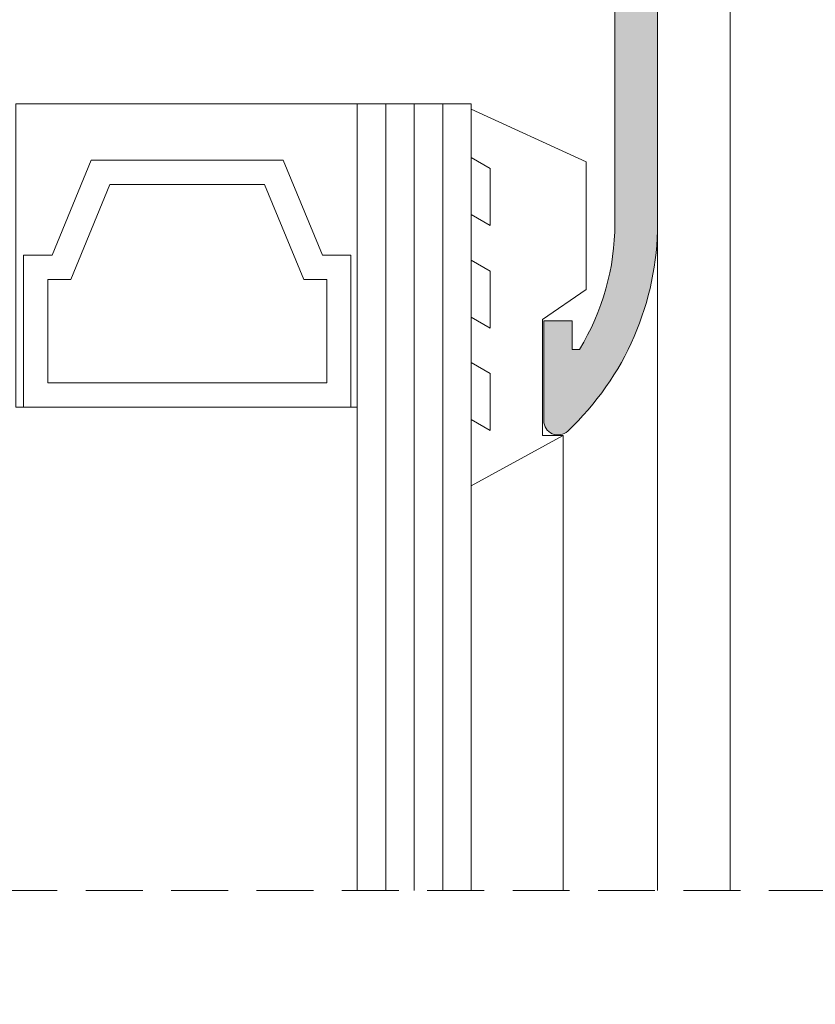
# Model space of a CAD drawing. Units: millimetres. Extents: x 3733 to 4153, y -566 to -269.
# Drawn here: x 3775 to 3789, y -453 to -436 of the extents above; entities that cross this region are included whole.
import ezdxf

# ---------------------------------------------------------------- set-up
doc = ezdxf.new("R2010")
doc.units = ezdxf.units.MM
doc.linetypes.add('TRAZOSX2', pattern=[1.5, 1, -0.5])
doc.layers.get('0').update_dxf_attribs({"lineweight": 9})
doc.layers.add('SOMBREADOS', color=18, linetype='Continuous')
doc.layers.add('VIDRO_01', color=7, linetype='Continuous', lineweight=5, true_color=0x00d900)

msp = doc.modelspace()

# ---------------------------------------------------------------- hatches: boundary and pattern name
at = {"layer": 'SOMBREADOS'}
h = msp.add_hatch(dxfattribs=at)
h.set_pattern_fill('ANSI37', color=256, scale=0.2, style=0)
h.set_pattern_definition([(45, (3732.686791781289, 1513.480017856216), (-0.4490128060534576, 0.4490128060534577), []), (135, (3732.686791781289, 1513.480017856216), (-0.4490128060534577, -0.4490128060534576), [])])
h.paths.add_polyline_path([(3796.627622445396, -327.2803947963919), (3789.12980899284, -327.2803947963919), (3788.00480899284, -325.7056566437818), (3787.928715719117, -325.7056566437818), (3787.028715719118, -326.2306566437817), (3786.878715719117, -326.2306566437817), (3786.878715719117, -324.0806566437818), (3787.028715719118, -324.0806566437818), (3787.928715719117, -324.6056566437817), (3788.451196980237, -324.6056566437817), (3789.644377155007, -326.2803947963919), (3796.113054283229, -326.2803947963919), (3797.306176139376, -324.6056566437817), (3797.828715719118, -324.6056566437817), (3798.728715719118, -324.0806566437818), (3798.878715719117, -324.0806566437818), (3798.878715719117, -326.2306566437817), (3798.728715719118, -326.2306566437817), (3797.828715719118, -325.7056566437818), (3797.752622445396, -325.7056566437818)])
h.paths.add_polyline_path([(3796.627622445396, -318.5709184911718), (3789.12980899284, -318.5709184911718), (3788.00480899284, -320.1456566437816), (3787.928715719117, -320.1456566437816), (3787.028715719118, -319.6206566437818), (3786.878715719117, -319.6206566437818), (3786.878715719117, -321.7706566437816), (3787.028715719118, -321.7706566437816), (3787.928715719117, -321.2456566437818), (3788.451196980237, -321.2456566437818), (3789.644377155007, -319.5709184911718), (3796.113054283229, -319.5709184911718), (3797.306176139376, -321.2456566437818), (3797.828715719118, -321.2456566437818), (3798.728715719118, -321.7706566437816), (3798.878715719117, -321.7706566437816), (3798.878715719117, -319.6206566437818), (3798.728715719118, -319.6206566437818), (3797.828715719118, -320.1456566437816), (3797.752622445396, -320.1456566437816)])
h.paths.add_polyline_path([(3796.627622445396, -362.2449855827617), (3789.12980899284, -362.2449855827617), (3788.00480899284, -363.819723735372), (3787.928715719117, -363.819723735372), (3787.028715719118, -363.2947237353719), (3786.878715719117, -363.2947237353719), (3786.878715719117, -365.444723735372), (3787.028715719118, -365.444723735372), (3787.928715719117, -364.9197237353719), (3788.451196980237, -364.9197237353719), (3789.644377155007, -363.2449855827617), (3796.113054283229, -363.2449855827617), (3797.306176139376, -364.9197237353719), (3797.828715719118, -364.9197237353719), (3798.728715719118, -365.444723735372), (3798.878715719117, -365.444723735372), (3798.878715719117, -363.2947237353719), (3798.728715719118, -363.2947237353719), (3797.828715719118, -363.819723735372), (3797.752622445396, -363.819723735372)])
h.paths.add_polyline_path([(3796.627622445396, -370.9544618879818), (3789.12980899284, -370.9544618879818), (3788.00480899284, -369.379723735372), (3787.928715719117, -369.379723735372), (3787.028715719118, -369.904723735372), (3786.878715719117, -369.904723735372), (3786.878715719117, -367.754723735372), (3787.028715719118, -367.754723735372), (3787.928715719117, -368.279723735372), (3788.451196980237, -368.279723735372), (3789.644377155007, -369.9544618879818), (3796.113054283229, -369.9544618879818), (3797.306176139376, -368.279723735372), (3797.828715719118, -368.279723735372), (3798.728715719118, -367.754723735372), (3798.878715719117, -367.754723735372), (3798.878715719117, -369.904723735372), (3798.728715719118, -369.904723735372), (3797.828715719118, -369.379723735372), (3797.752622445396, -369.379723735372)])
h.paths.add_polyline_path([(3793.506018721413, -376.2197237353721), (3792.312838546643, -374.5449855827619), (3785.844161418421, -374.5449855827619), (3784.651039562274, -376.2197237353721), (3784.128499982532, -376.2197237353721), (3783.228499982532, -376.744723735372), (3783.078499982532, -376.744723735372), (3783.078499982532, -375.6697237353719), (3783.078499982532, -374.5947237353721), (3783.228499982532, -374.5947237353721), (3784.128499982532, -375.119723735372), (3784.204593256253, -375.119723735372), (3785.329593256253, -373.5449855827619), (3790.378499982532, -373.5449855827619), (3792.82740670881, -373.5449855827619), (3793.95240670881, -375.119723735372), (3794.028499982532, -375.119723735372), (3794.928499982532, -374.5947237353721), (3795.078499982532, -374.5947237353721), (3795.078499982532, -375.6697237353719), (3795.078499982532, -376.744723735372), (3794.928499982532, -376.744723735372), (3794.028499982532, -376.2197237353721)])
h.paths.add_polyline_path([(3793.506018721413, -379.579723735372), (3792.312838546643, -381.254461887982), (3785.844161418421, -381.254461887982), (3784.651039562274, -379.579723735372), (3784.128499982532, -379.579723735372), (3783.228499982532, -379.0547237353719), (3783.078499982532, -379.0547237353719), (3783.078499982532, -380.129723735372), (3783.078499982532, -381.204723735372), (3783.228499982532, -381.204723735372), (3784.128499982532, -380.6797237353719), (3784.204593256253, -380.6797237353719), (3785.329593256253, -382.254461887982), (3790.378499982532, -382.254461887982), (3792.82740670881, -382.254461887982), (3793.95240670881, -380.6797237353719), (3794.028499982532, -380.6797237353719), (3794.928499982532, -381.204723735372), (3795.078499982532, -381.204723735372), (3795.078499982532, -380.129723735372), (3795.078499982532, -379.0547237353719), (3794.928499982532, -379.0547237353719), (3794.028499982532, -379.579723735372)])
edge = h.paths.add_edge_path()
edge.add_line((3785.428499982532, -386.050678625362), (3785.428499982532, -387.7506786253628))
edge.add_arc((3785.628499982533, -387.7506786253629), 0.2000000000002728, 179.9999999999674, 299.9999999999389)
edge.add_line((3785.728499982532, -387.92388370612), (3786.582089821019, -387.4310633830917))
edge.add_arc((3786.882089821019, -387.9506786253625), 0.6000000000004266, 90.00000000004343, 120.0000000000467, ccw=False)
edge.add_line((3786.882089821019, -387.350678625362), (3791.274910144046, -387.350678625362))
edge.add_arc((3791.274910144045, -387.9506786253625), 0.6000000000004775, 59.999999999953275, 89.99999999995657, ccw=False)
edge.add_line((3791.574910144046, -387.4310633830917), (3792.428499982532, -387.92388370612))
edge.add_arc((3792.528499982532, -387.7506786253629), 0.2000000000001876, 240.0000000000611, 360.0000000000326)
edge.add_line((3792.728499982532, -387.7506786253628), (3792.728499982532, -386.050678625362))
edge.add_arc((3792.528499982533, -386.0506786253626), 0.1999999999998181, 1.628443996910802e-10, 120.0000000001494)
edge.add_line((3792.428499982532, -385.8774735446061), (3791.574910144046, -386.370293867634))
edge.add_arc((3791.274910144047, -385.8506786253627), 0.6000000000002368, 269.99999999991314, 299.9999999999067, ccw=False)
edge.add_line((3791.274910144046, -386.4506786253628), (3786.882089821019, -386.4506786253628))
edge.add_arc((3786.882089821018, -385.8506786253627), 0.6000000000000796, 240.0000000000906, 270.0000000000868, ccw=False)
edge.add_line((3786.582089821019, -386.370293867634), (3785.728499982532, -385.8774735446061))
edge.add_arc((3785.628499982532, -386.0506786253626), 0.1999999999998242, 59.99999999985058, 179.9999999998372)
edge = h.paths.add_edge_path()
edge.add_line((3785.428499982532, -392.1551318176907), (3785.428499982532, -390.4551318176907))
edge.add_arc((3785.628499982533, -390.4551318176908), 0.2000000000002728, 60.00000000002848, 179.9999999999674, ccw=False)
edge.add_line((3785.728499982532, -390.2819267369339), (3786.582089821019, -390.7747470599618))
edge.add_arc((3786.88208982102, -390.2551318176912), 0.6000000000006844, 239.9999999998673, 269.9999999998697)
edge.add_line((3786.882089821019, -390.8551318176919), (3791.274910144046, -390.8551318176919))
edge.add_arc((3791.274910144044, -390.2551318176912), 0.6000000000007049, 270.0000000001303, 300.0000000001327)
edge.add_line((3791.574910144046, -390.7747470599618), (3792.428499982532, -390.2819267369339))
edge.add_arc((3792.528499982532, -390.4551318176908), 0.1999999999999906, 3.26281224261038e-11, 119.9999999999715, ccw=False)
edge.add_line((3792.728499982532, -390.4551318176907), (3792.728499982532, -392.1551318176907))
edge.add_arc((3792.528499982532, -392.1551318176907), 0.2000000000002728, -119.99999999995521, 0, ccw=False)
edge.add_line((3792.428499982532, -392.3283368984478), (3791.574910144046, -391.8355165754208))
edge.add_arc((3791.274910144044, -392.3551318176915), 0.6000000000007829, 59.99999999987268, 89.99999999986973)
edge.add_line((3791.274910144046, -391.7551318176907), (3786.882089821019, -391.7551318176907))
edge.add_arc((3786.88208982102, -392.3551318176914), 0.6000000000007617, 90.00000000013027, 120.00000000013)
edge.add_line((3786.582089821019, -391.8355165754208), (3785.728499982532, -392.3283368984478))
edge.add_arc((3785.628499982533, -392.1551318176907), 0.2000000000000891, 180, 299.9999999999552, ccw=False)
edge = h.paths.add_edge_path()
edge.add_line((3780.728715719118, -395.099723735372), (3780.178715719117, -395.099723735372))
edge.add_line((3780.178715719117, -395.099723735372), (3780.178715719117, -394.2497237353721))
edge.add_line((3780.178715719117, -394.2497237353721), (3780.728715719118, -394.2497237353721))
edge.add_line((3780.728715719118, -394.2497237353721), (3780.728715719118, -393.4997237353721))
edge.add_line((3780.728715719118, -393.4997237353721), (3781.578715719118, -393.4997237353721))
edge.add_line((3781.578715719118, -393.4997237353721), (3781.578715719118, -394.2497237353721))
edge.add_line((3781.578715719118, -394.2497237353721), (3793.728715719118, -394.2497237353721))
edge.add_line((3793.728715719118, -394.2497237353721), (3793.728715719118, -393.4997237353721))
edge.add_line((3793.728715719118, -393.4997237353721), (3794.578715719118, -393.4997237353721))
edge.add_line((3794.578715719118, -393.4997237353721), (3794.578715719118, -394.2497237353721))
edge.add_line((3794.578715719118, -394.2497237353721), (3797.078715719118, -394.2497237353721))
edge.add_line((3797.078715719118, -394.2497237353721), (3797.078715719118, -393.4997237353721))
edge.add_line((3797.078715719118, -393.4997237353721), (3797.928715719117, -393.4997237353721))
edge.add_line((3797.928715719117, -393.4997237353721), (3797.928715719117, -394.2497237353721))
edge.add_line((3797.928715719117, -394.2497237353721), (3798.478715719118, -394.2497237353721))
edge.add_line((3798.478715719118, -394.2497237353721), (3798.478715719118, -395.099723735372))
edge.add_line((3798.478715719118, -395.099723735372), (3797.928715719117, -395.099723735372))
edge.add_line((3797.928715719117, -395.099723735372), (3797.928715719117, -397.599723735372))
edge.add_line((3797.928715719117, -397.599723735372), (3798.478715719118, -397.599723735372))
edge.add_line((3798.478715719118, -397.599723735372), (3798.478715719118, -398.4497237353719))
edge.add_line((3798.478715719118, -398.4497237353719), (3797.928715719117, -398.4497237353719))
edge.add_line((3797.928715719117, -398.4497237353719), (3797.928715719117, -402.2497237353721))
edge.add_line((3797.928715719117, -402.2497237353721), (3798.478715719118, -402.2497237353721))
edge.add_line((3798.478715719118, -402.2497237353721), (3798.478715719118, -403.099723735372))
edge.add_line((3798.478715719118, -403.099723735372), (3797.928715719117, -403.099723735372))
edge.add_line((3797.928715719117, -403.099723735372), (3797.928715719117, -406.1497237353728))
edge.add_line((3797.928715719117, -406.1497237353728), (3798.478715719118, -406.1497237353728))
edge.add_line((3798.478715719118, -406.1497237353728), (3798.478715719118, -407.349723735372))
edge.add_arc((3798.228715719118, -407.349723735372), 0.25, -90, 0, ccw=False)
edge.add_line((3798.228715719118, -407.599723735372), (3798.178715719117, -407.599723735372))
edge.add_arc((3798.178715719117, -407.349723735372), 0.25, 180, 270, ccw=False)
edge.add_line((3797.928715719117, -407.349723735372), (3797.928715719117, -406.6997237353719))
edge.add_line((3797.928715719117, -406.6997237353719), (3797.078715719118, -406.6997237353719))
edge.add_line((3797.078715719118, -406.6997237353719), (3797.078715719118, -400.9497237353719))
edge.add_line((3797.078715719118, -400.9497237353719), (3796.078715719118, -400.9497237353719))
edge.add_line((3796.078715719118, -400.9497237353719), (3796.078715719118, -400.099723735372))
edge.add_line((3796.078715719118, -400.099723735372), (3797.078715719118, -400.099723735372))
edge.add_line((3797.078715719118, -400.099723735372), (3797.078715719118, -395.099723735372))
edge.add_line((3797.078715719118, -395.099723735372), (3781.578715719118, -395.099723735372))
edge.add_line((3781.578715719118, -395.099723735372), (3781.578715719118, -400.099723735372))
edge.add_line((3781.578715719118, -400.099723735372), (3782.578715719118, -400.099723735372))
edge.add_line((3782.578715719118, -400.099723735372), (3782.578715719118, -400.9497237353719))
edge.add_line((3782.578715719118, -400.9497237353719), (3781.578715719118, -400.9497237353719))
edge.add_line((3781.578715719118, -400.9497237353719), (3781.578715719118, -406.6997237353719))
edge.add_line((3781.578715719118, -406.6997237353719), (3780.728715719118, -406.6997237353719))
edge.add_line((3780.728715719118, -406.6997237353719), (3780.728715719118, -407.349723735372))
edge.add_arc((3780.478715719118, -407.349723735372), 0.25, -90, 0, ccw=False)
edge.add_line((3780.478715719118, -407.599723735372), (3780.428715719117, -407.599723735372))
edge.add_arc((3780.428715719117, -407.349723735372), 0.25, 180, 270, ccw=False)
edge.add_line((3780.178715719117, -407.349723735372), (3780.178715719117, -406.1497237353728))
edge.add_line((3780.178715719117, -406.1497237353728), (3780.728715719118, -406.1497237353728))
edge.add_line((3780.728715719118, -406.1497237353728), (3780.728715719118, -403.099723735372))
edge.add_line((3780.728715719118, -403.099723735372), (3780.178715719117, -403.099723735372))
edge.add_line((3780.178715719117, -403.099723735372), (3780.178715719117, -402.2497237353721))
edge.add_line((3780.178715719117, -402.2497237353721), (3780.728715719118, -402.2497237353721))
edge.add_line((3780.728715719118, -402.2497237353721), (3780.728715719118, -398.4497237353719))
edge.add_line((3780.728715719118, -398.4497237353719), (3780.178715719117, -398.4497237353719))
edge.add_line((3780.178715719117, -398.4497237353719), (3780.178715719117, -397.599723735372))
edge.add_line((3780.178715719117, -397.599723735372), (3780.728715719118, -397.599723735372))
edge.add_line((3780.728715719118, -397.599723735372), (3780.728715719118, -395.099723735372))
edge = h.paths.add_edge_path()
edge.add_arc((3783.400125880632, -430.1480326120378), 0.6000000000001688, 269.9999999999566, 299.99999999996055, ccw=False)
edge.add_line((3783.400125880631, -430.7480326120381), (3779.007305557604, -430.7480326120381))
edge.add_arc((3779.007305557604, -430.1480326120378), 0.6000000000002501, 240.0000000000394, 270.0000000000434, ccw=False)
edge.add_line((3778.707305557604, -430.6676478543088), (3777.853715719118, -430.1748275312809))
edge.add_arc((3777.753715719118, -430.348032612038), 0.2000000000000891, 60.00000000004481, 180)
edge.add_line((3777.553715719117, -430.348032612038), (3777.553715719117, -432.048032612038))
edge.add_arc((3777.753715719118, -432.0480326120379), 0.2000000000002728, 180.0000000000326, 299.9999999999715)
edge.add_line((3777.853715719118, -432.2212376927948), (3778.707305557604, -431.7284173697669))
edge.add_arc((3779.007305557603, -432.2480326120381), 0.6000000000000891, 89.9999999999132, 119.9999999999149, ccw=False)
edge.add_line((3779.007305557604, -431.6480326120379), (3783.400125880632, -431.6480326120379))
edge.add_arc((3783.400125880632, -432.2480326120365), 0.5999999999985448, 60.00000000004411, 90.00000000004343, ccw=False)
edge.add_line((3783.700125880631, -431.7284173697669), (3784.553715719117, -432.2212376927948))
edge.add_arc((3784.653715719117, -432.0480326120379), 0.1999999999999906, 240.0000000000285, 359.9999999999674)
edge.add_line((3784.853715719118, -432.048032612038), (3784.853715719118, -430.348032612038))
edge.add_arc((3784.653715719117, -430.348032612038), 0.2000000000002728, 0, 119.9999999999552)
edge.add_line((3784.553715719117, -430.1748275312809), (3783.700125880631, -430.6676478543088))
edge = h.paths.add_edge_path()
edge.add_arc((3783.400125880632, -425.963039449701), 0.6000000000000398, 60.00000000008244, 90.00000000008686)
edge.add_line((3783.400125880631, -425.3630394497009), (3779.007305557604, -425.3630394497009))
edge.add_arc((3779.007305557603, -425.963039449701), 0.6000000000001364, 89.99999999991316, 119.9999999999176)
edge.add_line((3778.707305557604, -425.4434242074299), (3777.853715719118, -425.9362445304569))
edge.add_arc((3777.753715719118, -425.7630394496999), 0.1999999999999906, 180.0000000000326, 299.99999999997146, ccw=False)
edge.add_line((3777.553715719117, -425.7630394497), (3777.553715719117, -424.0630394497))
edge.add_arc((3777.753715719117, -424.0630394497006), 0.1999999999998181, 59.999999999850615, 179.9999999998371, ccw=False)
edge.add_line((3777.853715719118, -423.8898343689441), (3778.707305557604, -424.3826546919709))
edge.add_arc((3779.007305557605, -423.8630394497002), 0.6000000000007337, 239.99999999987, 269.9999999998697)
edge.add_line((3779.007305557604, -424.463039449701), (3783.400125880632, -424.463039449701))
edge.add_arc((3783.40012588063, -423.8630394497019), 0.5999999999991132, 270.0000000001737, 300.0000000001712)
edge.add_line((3783.700125880631, -424.3826546919709), (3784.553715719117, -423.8898343689441))
edge.add_arc((3784.653715719118, -424.0630394497006), 0.1999999999998242, 1.6291323845507577e-10, 120.00000000014941, ccw=False)
edge.add_line((3784.853715719118, -424.0630394497), (3784.853715719118, -425.7630394497))
edge.add_arc((3784.653715719117, -425.7630394496999), 0.2000000000002728, 240.0000000000285, 359.99999999996743, ccw=False)
edge.add_line((3784.553715719117, -425.9362445304569), (3783.700125880631, -425.4434242074299))
edge = h.paths.add_edge_path()
edge.add_arc((3783.400125880632, -476.201414858707), 0.6000000000000398, 60.00000000008244, 90.00000000008686)
edge.add_line((3783.400125880631, -475.6014148587069), (3779.007305557604, -475.6014148587069))
edge.add_arc((3779.007305557603, -476.201414858707), 0.6000000000001364, 89.99999999991316, 119.9999999999176)
edge.add_line((3778.707305557604, -475.6817996164359), (3777.853715719118, -476.1746199394638))
edge.add_arc((3777.753715719118, -476.0014148587062), 0.2000000000005814, 179.9999999998371, 299.99999999987375, ccw=False)
edge.add_line((3777.553715719117, -476.0014148587056), (3777.553715719117, -474.3014148587058))
edge.add_arc((3777.753715719117, -474.3014148587064), 0.1999999999998181, 59.999999999850615, 179.9999999998371, ccw=False)
edge.add_line((3777.853715719118, -474.1282097779499), (3778.707305557604, -474.6210301009769))
edge.add_arc((3779.007305557605, -474.1014148587063), 0.6000000000007337, 239.99999999987, 269.9999999998697)
edge.add_line((3779.007305557604, -474.701414858707), (3783.400125880632, -474.701414858707))
edge.add_arc((3783.40012588063, -474.1014148587079), 0.5999999999991132, 270.0000000001737, 300.0000000001712)
edge.add_line((3783.700125880631, -474.6210301009769), (3784.553715719117, -474.1282097779499))
edge.add_arc((3784.653715719118, -474.3014148587064), 0.1999999999998242, 1.6291323845507577e-10, 120.00000000014941, ccw=False)
edge.add_line((3784.853715719118, -474.3014148587058), (3784.853715719118, -476.0014148587056))
edge.add_arc((3784.653715719117, -476.0014148587062), 0.2000000000002728, -119.99999999987381, 1.6291323845507577e-10, ccw=False)
edge.add_line((3784.553715719117, -476.1746199394638), (3783.700125880631, -475.6817996164359))
edge = h.paths.add_edge_path()
edge.add_arc((3783.400125880632, -480.3864080210438), 0.6000000000001688, 269.9999999999566, 299.99999999996055, ccw=False)
edge.add_line((3783.400125880631, -480.9864080210441), (3779.007305557604, -480.9864080210441))
edge.add_arc((3779.007305557604, -480.3864080210438), 0.6000000000002501, 240.0000000000394, 270.0000000000434, ccw=False)
edge.add_line((3778.707305557604, -480.9060232633149), (3777.853715719118, -480.413202940287))
edge.add_arc((3777.753715719118, -480.586408021044), 0.2000000000000891, 60.00000000004481, 180)
edge.add_line((3777.553715719117, -480.586408021044), (3777.553715719117, -482.2864080210441))
edge.add_arc((3777.753715719118, -482.2864080210439), 0.2000000000002728, 180.0000000000326, 299.9999999999715)
edge.add_line((3777.853715719118, -482.4596131018009), (3778.707305557604, -481.966792778773))
edge.add_arc((3779.007305557603, -482.4864080210442), 0.6000000000000891, 89.9999999999132, 119.9999999999149, ccw=False)
edge.add_line((3779.007305557604, -481.886408021044), (3783.400125880632, -481.886408021044))
edge.add_arc((3783.400125880632, -482.4864080210425), 0.5999999999985448, 60.00000000004411, 90.00000000004343, ccw=False)
edge.add_line((3783.700125880631, -481.966792778773), (3784.553715719117, -482.4596131018009))
edge.add_arc((3784.653715719117, -482.2864080210439), 0.1999999999999906, 240.0000000000285, 359.9999999999674)
edge.add_line((3784.853715719118, -482.2864080210441), (3784.853715719118, -480.586408021044))
edge.add_arc((3784.653715719117, -480.586408021044), 0.2000000000002728, 0, 119.9999999999552)
edge.add_line((3784.553715719117, -480.413202940287), (3783.700125880631, -480.9060232633149))
edge = h.paths.add_edge_path()
edge.add_line((3780.728715719118, -511.2497237353721), (3780.178715719117, -511.2497237353721))
edge.add_line((3780.178715719117, -511.2497237353721), (3780.178715719117, -512.099723735372))
edge.add_line((3780.178715719117, -512.099723735372), (3780.728715719118, -512.099723735372))
edge.add_line((3780.728715719118, -512.099723735372), (3780.728715719118, -512.849723735372))
edge.add_line((3780.728715719118, -512.849723735372), (3781.578715719118, -512.849723735372))
edge.add_line((3781.578715719118, -512.849723735372), (3781.578715719118, -512.099723735372))
edge.add_line((3781.578715719118, -512.099723735372), (3793.728715719118, -512.099723735372))
edge.add_line((3793.728715719118, -512.099723735372), (3793.728715719118, -512.849723735372))
edge.add_line((3793.728715719118, -512.849723735372), (3794.578715719118, -512.849723735372))
edge.add_line((3794.578715719118, -512.849723735372), (3794.578715719118, -512.099723735372))
edge.add_line((3794.578715719118, -512.099723735372), (3797.078715719118, -512.099723735372))
edge.add_line((3797.078715719118, -512.099723735372), (3797.078715719118, -512.849723735372))
edge.add_line((3797.078715719118, -512.849723735372), (3797.928715719117, -512.849723735372))
edge.add_line((3797.928715719117, -512.849723735372), (3797.928715719117, -512.099723735372))
edge.add_line((3797.928715719117, -512.099723735372), (3798.478715719118, -512.099723735372))
edge.add_line((3798.478715719118, -512.099723735372), (3798.478715719118, -511.2497237353721))
edge.add_line((3798.478715719118, -511.2497237353721), (3797.928715719117, -511.2497237353721))
edge.add_line((3797.928715719117, -511.2497237353721), (3797.928715719117, -508.7497237353721))
edge.add_line((3797.928715719117, -508.7497237353721), (3798.478715719118, -508.7497237353721))
edge.add_line((3798.478715719118, -508.7497237353721), (3798.478715719118, -507.8997237353728))
edge.add_line((3798.478715719118, -507.8997237353728), (3797.928715719117, -507.8997237353728))
edge.add_line((3797.928715719117, -507.8997237353728), (3797.928715719117, -504.099723735372))
edge.add_line((3797.928715719117, -504.099723735372), (3798.478715719118, -504.099723735372))
edge.add_line((3798.478715719118, -504.099723735372), (3798.478715719118, -503.2497237353721))
edge.add_line((3798.478715719118, -503.2497237353721), (3797.928715719117, -503.2497237353721))
edge.add_line((3797.928715719117, -503.2497237353721), (3797.928715719117, -500.1997237353719))
edge.add_line((3797.928715719117, -500.1997237353719), (3798.478715719118, -500.1997237353719))
edge.add_line((3798.478715719118, -500.1997237353719), (3798.478715719118, -498.9997237353721))
edge.add_arc((3798.228715719118, -498.9997237353721), 0.25, 0, 90)
edge.add_line((3798.228715719118, -498.7497237353721), (3798.178715719117, -498.7497237353721))
edge.add_arc((3798.178715719117, -498.9997237353721), 0.25, 90, 180)
edge.add_line((3797.928715719117, -498.9997237353721), (3797.928715719117, -499.6497237353728))
edge.add_line((3797.928715719117, -499.6497237353728), (3797.078715719118, -499.6497237353728))
edge.add_line((3797.078715719118, -499.6497237353728), (3797.078715719118, -505.3997237353728))
edge.add_line((3797.078715719118, -505.3997237353728), (3796.078715719118, -505.3997237353728))
edge.add_line((3796.078715719118, -505.3997237353728), (3796.078715719118, -506.2497237353721))
edge.add_line((3796.078715719118, -506.2497237353721), (3797.078715719118, -506.2497237353721))
edge.add_line((3797.078715719118, -506.2497237353721), (3797.078715719118, -511.2497237353721))
edge.add_line((3797.078715719118, -511.2497237353721), (3781.578715719118, -511.2497237353721))
edge.add_line((3781.578715719118, -511.2497237353721), (3781.578715719118, -506.2497237353721))
edge.add_line((3781.578715719118, -506.2497237353721), (3782.578715719118, -506.2497237353721))
edge.add_line((3782.578715719118, -506.2497237353721), (3782.578715719118, -505.3997237353728))
edge.add_line((3782.578715719118, -505.3997237353728), (3781.578715719118, -505.3997237353728))
edge.add_line((3781.578715719118, -505.3997237353728), (3781.578715719118, -499.6497237353728))
edge.add_line((3781.578715719118, -499.6497237353728), (3780.728715719118, -499.6497237353728))
edge.add_line((3780.728715719118, -499.6497237353728), (3780.728715719118, -498.9997237353721))
edge.add_arc((3780.478715719118, -498.9997237353721), 0.25, 0, 90)
edge.add_line((3780.478715719118, -498.7497237353721), (3780.428715719117, -498.7497237353721))
edge.add_arc((3780.428715719117, -498.9997237353721), 0.25, 90, 180)
edge.add_line((3780.178715719117, -498.9997237353721), (3780.178715719117, -500.1997237353719))
edge.add_line((3780.178715719117, -500.1997237353719), (3780.728715719118, -500.1997237353719))
edge.add_line((3780.728715719118, -500.1997237353719), (3780.728715719118, -503.2497237353721))
edge.add_line((3780.728715719118, -503.2497237353721), (3780.178715719117, -503.2497237353721))
edge.add_line((3780.178715719117, -503.2497237353721), (3780.178715719117, -504.099723735372))
edge.add_line((3780.178715719117, -504.099723735372), (3780.728715719118, -504.099723735372))
edge.add_line((3780.728715719118, -504.099723735372), (3780.728715719118, -507.8997237353728))
edge.add_line((3780.728715719118, -507.8997237353728), (3780.178715719117, -507.8997237353728))
edge.add_line((3780.178715719117, -507.8997237353728), (3780.178715719117, -508.7497237353721))
edge.add_line((3780.178715719117, -508.7497237353721), (3780.728715719118, -508.7497237353721))
edge.add_line((3780.728715719118, -508.7497237353721), (3780.728715719118, -511.2497237353721))
edge = h.paths.add_edge_path()
edge.add_line((3785.428499982532, -514.1943156530529), (3785.428499982532, -515.8943156530529))
edge.add_arc((3785.628499982533, -515.8943156530528), 0.2000000000002728, 180.0000000000326, 299.9999999999715)
edge.add_line((3785.728499982532, -516.0675207338097), (3786.582089821019, -515.5747004107827))
edge.add_arc((3786.882089821019, -516.0943156530536), 0.6000000000005251, 90.00000000004343, 120.00000000004121, ccw=False)
edge.add_line((3786.882089821019, -515.494315653053), (3791.274910144046, -515.494315653053))
edge.add_arc((3791.274910144045, -516.0943156530536), 0.6000000000005912, 59.999999999958675, 89.99999999995657, ccw=False)
edge.add_line((3791.574910144046, -515.5747004107827), (3792.428499982532, -516.0675207338097))
edge.add_arc((3792.528499982532, -515.8943156530528), 0.1999999999999906, 240.0000000000285, 359.9999999999674)
edge.add_line((3792.728499982532, -515.8943156530529), (3792.728499982532, -514.1943156530529))
edge.add_arc((3792.528499982532, -514.1943156530529), 0.2000000000002728, 0, 119.9999999999552)
edge.add_line((3792.428499982532, -514.0211105722958), (3791.574910144046, -514.5139308953237))
edge.add_arc((3791.274910144046, -513.9943156530526), 0.6000000000002673, 269.9999999999566, 299.9999999999552, ccw=False)
edge.add_line((3791.274910144046, -514.594315653053), (3786.882089821019, -514.594315653053))
edge.add_arc((3786.882089821018, -513.9943156530526), 0.6000000000003638, 240.0000000000448, 270.0000000000434, ccw=False)
edge.add_line((3786.582089821019, -514.5139308953237), (3785.728499982532, -514.0211105722958))
edge.add_arc((3785.628499982533, -514.1943156530529), 0.2000000000000891, 60.00000000004481, 180)
edge = h.paths.add_edge_path()
edge.add_line((3785.428499982532, -520.2987688453818), (3785.428499982532, -518.5987688453818))
edge.add_arc((3785.628499982533, -518.5987688453819), 0.2000000000002728, 60.00000000002848, 179.9999999999674, ccw=False)
edge.add_line((3785.728499982532, -518.4255637646249), (3786.582089821019, -518.9183840876519))
edge.add_arc((3786.88208982102, -518.3987688453813), 0.6000000000005555, 239.9999999999103, 269.9999999999131)
edge.add_line((3786.882089821019, -518.9987688453818), (3791.274910144046, -518.9987688453818))
edge.add_arc((3791.274910144045, -518.3987688453813), 0.6000000000005912, 270.0000000000868, 300.0000000000898)
edge.add_line((3791.574910144046, -518.9183840876519), (3792.428499982532, -518.4255637646249))
edge.add_arc((3792.528499982532, -518.5987688453819), 0.1999999999999906, 3.26281224261038e-11, 119.9999999999715, ccw=False)
edge.add_line((3792.728499982532, -518.5987688453818), (3792.728499982532, -520.2987688453818))
edge.add_arc((3792.528499982532, -520.2987688453818), 0.2000000000002728, -119.99999999995521, 0, ccw=False)
edge.add_line((3792.428499982532, -520.4719739261388), (3791.574910144046, -519.979153603111))
edge.add_arc((3791.274910144046, -520.4987688453821), 0.6000000000002673, 60.00000000004481, 90.00000000004343)
edge.add_line((3791.274910144046, -519.8987688453817), (3786.882089821019, -519.8987688453817))
edge.add_arc((3786.882089821018, -520.4987688453821), 0.6000000000003638, 89.99999999995657, 119.9999999999552)
edge.add_line((3786.582089821019, -519.979153603111), (3785.728499982532, -520.4719739261388))
edge.add_arc((3785.628499982533, -520.2987688453818), 0.2000000000000891, 180, 299.9999999999552, ccw=False)
h.paths.add_polyline_path([(3788.451196836511, -531.0519511418399), (3789.64437699935, -529.377213005977), (3796.113054062885, -529.377213005977), (3797.306175907101, -531.0519511418399), (3797.828715481617, -531.0519511418399), (3798.728715472617, -531.5769511365888), (3798.878715471117, -531.5769511365888), (3798.878715471117, -530.5019511473388), (3798.878715471117, -529.4269511580899), (3798.728715472617, -529.4269511580899), (3797.828715481617, -529.9519511528399), (3797.752622208656, -529.9519511528399), (3796.627622219907, -528.3772130159768), (3791.578715544118, -528.3772130159768), (3789.129808842328, -528.3772130159768), (3788.004808853579, -529.9519511528399), (3787.928715580617, -529.9519511528399), (3787.028715589618, -529.4269511580899), (3786.878715591118, -529.4269511580899), (3786.878715591118, -530.5019511473388), (3786.878715591118, -531.5769511365888), (3787.028715589618, -531.5769511365888), (3787.928715580617, -531.0519511418399)])
h.paths.add_polyline_path([(3788.451196836511, -534.3161185614599), (3789.64437699935, -535.9908566973229), (3796.113054062885, -535.9908566973229), (3797.306175907101, -534.3161185614599), (3797.828715481617, -534.3161185614599), (3798.728715472617, -533.7911185667099), (3798.878715471117, -533.7911185667099), (3798.878715471117, -534.8661185559597), (3798.878715471117, -535.9411185452097), (3798.728715472617, -535.9411185452097), (3797.828715481617, -535.4161185504597), (3797.752622208656, -535.4161185504597), (3796.627622219907, -536.990856687323), (3791.578715544118, -536.990856687323), (3789.129808842328, -536.990856687323), (3788.004808853579, -535.4161185504597), (3787.928715580617, -535.4161185504597), (3787.028715589618, -535.9411185452097), (3786.878715591118, -535.9411185452097), (3786.878715591118, -534.8661185559597), (3786.878715591118, -533.7911185667099), (3787.028715589618, -533.7911185667099), (3787.928715580617, -534.3161185614599)])
h = msp.add_hatch(color=256, dxfattribs=at)
h.paths.add_polyline_path([(3775.803715719117, -432.9997237353721), (3774.629982731034, -432.9997237353721), (3773.67997955603, -432.4497237353719), (3770.303715719117, -432.4497237353719), (3770.303715719117, -423.4497237353719), (3776.803715719117, -423.4497237353719), (3776.803715719117, -432.4497237353719), (3775.803715719117, -432.4497237353719)], flags=16)
edge = h.paths.add_edge_path()
edge.add_line((3778.372497535174, -433.1392757035669), (3778.862100653218, -433.2704644636578))
edge.add_arc((3778.894453033857, -433.1497237353728), 0.1250000000000001, 255.0000000000056, 345.0000000000056)
edge.add_line((3779.015193762143, -433.1820761160097), (3779.179888082279, -432.5674285455448))
edge.add_line((3779.179888082279, -432.5674285455448), (3778.945869589736, -431.9496197252311))
edge.add_line((3778.945869589736, -431.949619725232), (3778.948307865832, -431.9468771463169))
edge.add_arc((3778.853778651332, -431.9794996478458), 0.100000000000075, 19.03980869329526, 200.0715258643846)
edge.add_line((3778.759852158953, -432.0138189431377), (3777.850679140728, -432.34601677672))
edge.add_line((3777.850679140728, -432.34601677672), (3777.852641519146, -432.3546404683916))
edge.add_arc((3777.703778651332, -432.3730753968157), 0.1500000000000093, -90.00000000002427, 7.059472000012477, ccw=False)
edge.add_line((3777.703778651332, -432.5230753968158), (3777.703778651332, -432.5294996478458))
edge.add_line((3777.703778651332, -432.5294996478458), (3777.553778651332, -432.5294996478458))
edge.add_arc((3777.553778678362, -432.3794996208169), 0.1500000270286704, 90.02404865605052, 269.999989675218, ccw=False)
edge.add_line((3777.553715719117, -432.229499607002), (3777.553715719127, -429.9881387632029))
edge.add_arc((3777.653651328184, -429.9845507215778), 0.0999999999999717, 58.13267545226631, 182.0562377806904, ccw=False)
edge.add_line((3777.7064467367, -429.8996234300901), (3777.706479579474, -429.8995705988318))
edge.add_line((3777.706479579474, -429.8995705988318), (3778.603651415857, -430.4143610577228))
edge.add_arc((3778.703651328184, -430.4142286394679), 0.09999999999998199, 180.0758700934088, 351.3174355721846)
edge.add_line((3778.802505315277, -430.4293246401189), (3778.803651328183, -430.4294996478457))
edge.add_line((3778.803651328183, -430.4294996478457), (3778.803651328183, -429.7223385093719))
edge.add_arc((3778.703651328184, -429.7223385093719), 0.0999999999999403, 359.9999999998697, 421.6945348259983)
edge.add_line((3778.751068547331, -429.6342952965249), (3778.75095947129, -429.634190990025))
edge.add_line((3778.750959471289, -429.634190990025), (3777.954873814278, -429.1774030213551))
edge.add_arc((3778.203715719118, -428.7437237546199), 0.5000000000000702, 180.0000000000261, 240.15311997317042, ccw=False)
edge.add_line((3777.703715719117, -428.7437237546199), (3777.703715719117, -427.3307237161248))
edge.add_arc((3778.203715719118, -427.3307237161248), 0.5000000000000387, 119.8468800268318, 179.9999999999739, ccw=False)
edge.add_line((3777.954873814278, -426.89704444939), (3778.750959471289, -426.4402564807199))
edge.add_line((3778.750959471289, -426.4402564807199), (3778.75106854733, -426.4401521742188))
edge.add_arc((3778.703651328184, -426.352108961373), 0.0999999999999409, 298.3054651740017, 360.0000000001303)
edge.add_line((3778.803651328183, -426.352108961373), (3778.803651328183, -425.6449478228988))
edge.add_line((3778.803651328183, -425.6449478228988), (3778.802505315277, -425.645122830626))
edge.add_arc((3778.703651328184, -425.6602188312768), 0.0999999999999406, 8.682564427687897, 179.9241299065911)
edge.add_line((3778.603651415857, -425.6600864130219), (3777.706479579474, -426.1748768719128))
edge.add_line((3777.706479579474, -426.1748768719128), (3777.7064467367, -426.1748240406548))
edge.add_arc((3777.653651328178, -426.0898967491637), 0.1000000000051153, 177.9437622208493, 301.86732454927005, ccw=False)
edge.add_line((3777.553715719117, -426.0863087075418), (3777.553715719117, -423.8449478637458))
edge.add_arc((3777.553778678362, -423.6949478499289), 0.1500000270300346, 90.0000103247819, 269.97595134394965, ccw=False)
edge.add_line((3777.553778651331, -423.5449478228988), (3777.703778651332, -423.5449478228988))
edge.add_line((3777.703778651332, -423.5449478228988), (3777.703778651332, -423.5513720739289))
edge.add_arc((3777.703778651332, -423.7013720739287), 0.1500000000000087, -7.059472000012477, 90.0000000000245, ccw=False)
edge.add_line((3777.852641519146, -423.7198070023519), (3777.850679140728, -423.7284306940251))
edge.add_line((3777.850679140728, -423.7284306940251), (3778.759852158953, -424.0606285276067))
edge.add_arc((3778.853778651332, -424.0949478228988), 0.100000000000075, 159.9284741356154, 340.9601913067047)
edge.add_line((3778.948307865831, -424.1275703244278), (3778.945869589735, -424.1248277455129))
edge.add_line((3778.945869589736, -424.1248277455129), (3779.179888082279, -423.507018925199))
edge.add_line((3779.179888082279, -423.507018925199), (3779.015193762143, -422.8923713547347))
edge.add_arc((3778.894453033857, -422.924723735372), 0.1250000000000001, 14.99999999999444, 104.9999999999944)
edge.add_line((3778.862100653218, -422.8039830070859), (3778.372497535174, -422.9351717671777))
edge.add_line((3778.372497535174, -422.9351717671777), (3778.311800331293, -423.0808450564921))
edge.add_line((3778.311800331294, -423.0808450564921), (3777.948522647549, -423.17818501848))
edge.add_line((3777.948522647549, -423.17818501848), (3777.684941257381, -423.0817627240681))
edge.add_arc((3777.753651328185, -422.8939358724999), 0.1999999999989693, 178.5460594800232, 249.9066709167622, ccw=False)
edge.add_line((3777.553715719117, -422.888861207334), (3777.553715719117, -422.6997237353719))
edge.add_line((3777.553715719117, -422.6997237353719), (3770.303715719117, -422.6997237353719))
edge.add_line((3770.303715719117, -422.6997237353719), (3770.303715719117, -414.349723735372))
edge.add_line((3770.303715719117, -414.349723735372), (3771.353715719118, -414.349723735372))
edge.add_arc((3771.353715719118, -414.099723735372), 0.25, 270, 360)
edge.add_line((3771.603715719118, -414.099723735372), (3771.603715719118, -412.9497237353719))
edge.add_line((3771.603715719118, -412.9497237353719), (3770.953715719118, -412.9497237353719))
edge.add_line((3770.953715719118, -412.9497237353719), (3770.953715719118, -413.6997237353719))
edge.add_line((3770.953715719118, -413.6997237353719), (3770.303715719118, -413.6997237353719))
edge.add_line((3770.303715719118, -413.6997237353719), (3770.303715719118, -409.9497237353719))
edge.add_line((3770.303715719118, -409.9497237353719), (3770.953715719118, -409.9497237353719))
edge.add_line((3770.953715719118, -409.9497237353719), (3770.953715719118, -410.6997237353719))
edge.add_line((3770.953715719118, -410.6997237353719), (3772.828715719118, -410.6997237353719))
edge.add_line((3772.828715719118, -410.6997237353719), (3772.828715719118, -410.349723735372))
edge.add_arc((3772.578715719118, -410.349723735372), 0.2499999999999759, 0, 89.99999999999186)
edge.add_line((3772.578715719118, -410.099723735372), (3771.828715719118, -410.099723735372))
edge.add_line((3771.828715719118, -410.099723735372), (3771.828715719118, -409.449723735373))
edge.add_line((3771.828715719118, -409.4497237353719), (3772.578715719118, -409.4497237353719))
edge.add_arc((3772.578715719118, -409.1997237353719), 0.2499999999999858, 269.9999999999968, 360)
edge.add_line((3772.828715719118, -409.1997237353719), (3772.828715719118, -408.1997237353719))
edge.add_arc((3772.553715719117, -408.1997237353719), 0.275000000000091, 0, 180.0000000000474)
edge.add_line((3772.278715719118, -408.1997237353719), (3772.278715719118, -408.799723735372))
edge.add_line((3772.278715719118, -408.799723735372), (3771.678715719117, -408.799723735372))
edge.add_line((3771.678715719117, -408.799723735372), (3771.678715719117, -407.9997237353721))
edge.add_line((3771.678715719117, -407.9997237353721), (3771.128715719117, -407.9997237353721))
edge.add_line((3771.128715719118, -407.9997237353721), (3771.128715719118, -409.299723735372))
edge.add_line((3771.128715719118, -409.299723735372), (3770.303715719118, -409.299723735372))
edge.add_line((3770.303715719118, -409.299723735372), (3770.303715719118, -408.119662971056))
edge.add_arc((3774.553715719117, -408.119662971055), 4.249999999999321, 147.7168767949726, 180, ccw=False)
edge.add_line((3770.96068414866, -405.849723735372), (3771.678715719117, -405.849723735372))
edge.add_line((3771.678715719117, -405.849723735372), (3771.678715719117, -405.049723735372))
edge.add_line((3771.678715719117, -405.049723735372), (3772.278715719117, -405.049723735372))
edge.add_line((3772.278715719118, -405.049723735372), (3772.278715719118, -405.6497237353719))
edge.add_arc((3772.553715719117, -405.6497237353719), 0.2749999999999773, 180, 360)
edge.add_line((3772.828715719118, -405.6497237353719), (3772.828715719118, -403.799723735372))
edge.add_arc((3772.578715719118, -403.799723735372), 0.2499999999996122, 359.9999999998959, 474.5690432432805)
edge.add_arc((3774.553715719117, -408.119662971055), 4.999999999999083, 114.5690432434515, 180.0000000000026)
edge.add_line((3769.553715719118, -408.119662971055), (3769.553715719118, -433.699723735373))
edge.add_line((3769.553715719117, -433.699723735373), (3770.453715719117, -433.699723735373))
edge.add_line((3770.453715719118, -433.699723735373), (3770.453715719118, -433.1998271658149))
edge.add_line((3770.453715719118, -433.1998271658149), (3773.478715719118, -433.1998271658149))
edge.add_line((3773.478715719118, -433.1998271658149), (3774.428540240942, -433.749723735373))
edge.add_line((3774.428540240942, -433.7497237353721), (3776.853715719118, -433.7497237353721))
edge.add_arc((3776.853715719118, -433.8997237353728), 0.150000000000005, 0, 89.99999999996749, ccw=False)
edge.add_line((3777.003715719117, -433.8997237353728), (3777.003715719117, -434.5997237353729))
edge.add_arc((3776.853715719118, -434.599723735372), 0.1499999999999772, -89.99999999995657, 8.691358743817545e-11, ccw=False)
edge.add_line((3776.853715719118, -434.7497237353721), (3774.878715719117, -434.7497237353721))
edge.add_arc((3774.878715719117, -434.9997237353721), 0.25, 90, 180)
edge.add_line((3774.628715719117, -434.9997237353721), (3774.628715719117, -435.049723735372))
edge.add_arc((3774.878715719117, -435.049723735372), 0.25, 180, 270)
edge.add_line((3774.878715719117, -435.299723735372), (3777.053715719117, -435.299723735372))
edge.add_arc((3777.053715719117, -434.799723735372), 0.4999999999999999, 270, 360)
edge.add_line((3777.553715719117, -434.799723735372), (3777.553715719117, -433.1855862635928))
edge.add_arc((3777.753651328312, -433.1805115983359), 0.2000000001282627, 110.0933291084165, 181.4539405451002, ccw=False)
edge.add_line((3777.684941257382, -432.992684746677), (3777.94852264755, -432.8962624522651))
edge.add_line((3777.948522647549, -432.8962624522651), (3778.311800331293, -432.993602414253))
edge.add_line((3778.311800331294, -432.993602414253), (3778.372497535175, -433.1392757035669))
edge = h.paths.add_edge_path()
edge.add_line((3784.700887467828, -429.8995705988318), (3784.700920310602, -429.8996234300901))
edge.add_arc((3784.753715719117, -429.9845507215778), 0.0999999999999775, 1.3028511602897197e-10, 121.8673245476682, ccw=False)
edge.add_line((3784.853715719118, -429.9845507215778), (3784.853715719118, -432.2294996478458))
edge.add_arc((3784.853644675564, -432.379499631023), 0.1500000000011756, -90.0000000000058, 89.97286336047478, ccw=False)
edge.add_line((3784.853644675564, -432.5294996310238), (3784.703644675565, -432.5294996310238))
edge.add_line((3784.703644675565, -432.5294996310238), (3784.703644675565, -432.523075379994))
edge.add_arc((3784.703644675562, -432.3730753799907), 0.1500000000029294, 169.5130972838197, 270.0000000009092, ccw=False)
edge.add_line((3784.556150194675, -432.3457737663239), (3783.647220960734, -432.0149505801148))
edge.add_arc((3783.55371571912, -431.9794996310261), 0.1000000000030427, 339.2366147888029, 483.3661530436282)
edge.add_line((3783.498716972585, -431.8959823401208), (3781.671217599317, -433.0994477990189))
edge.add_arc((3781.753715719117, -433.224723735372), 0.1500000000000834, 123.3661530436479, 284.9999999999967)
edge.add_line((3781.792538575883, -433.3696126093157), (3782.893078836025, -433.074723735373))
edge.add_line((3782.893078836025, -433.074723735373), (3784.748794757974, -433.074723735373))
edge.add_line((3784.748794757975, -433.074723735373), (3785.353715719118, -434.1224775746359))
edge.add_line((3785.353715719118, -434.1224775746359), (3785.353715719118, -439.460622120235))
edge.add_arc((3781.103715719118, -439.460622120235), 4.249999999999789, 328.6029901593409, 359.99999999999693, ccw=False)
edge.add_line((3784.731422162291, -441.674723735372), (3784.603715719117, -441.674723735372))
edge.add_line((3784.603715719118, -441.674723735372), (3784.603715719118, -441.174723735372))
edge.add_line((3784.603715719118, -441.174723735372), (3784.103715719118, -441.174723735372))
edge.add_line((3784.103715719118, -441.174723735372), (3784.103715719118, -442.924723735372))
edge.add_arc((3784.353715719118, -442.924723735372), 0.250000000000007, 179.9999999999999, 313.1735511072584)
edge.add_arc((3781.103715719118, -439.460622120235), 4.999999999999952, 313.1735511072587, 360)
edge.add_line((3786.103715719118, -439.460622120235), (3786.103715719117, -408.119662971056))
edge.add_arc((3781.103715719118, -408.119662971055), 4.999999999999257, 359.9999999999974, 425.4309567565479)
edge.add_arc((3783.078715719117, -403.799723735372), 0.2499999999997135, 65.43095675672988, 180.0000000001563)
edge.add_line((3782.828715719117, -403.799723735372), (3782.828715719117, -405.6497237353719))
edge.add_arc((3783.103715719118, -405.6497237353719), 0.2749999999999773, 180, 360)
edge.add_line((3783.378715719117, -405.6497237353719), (3783.378715719117, -405.049723735372))
edge.add_line((3783.378715719117, -405.049723735372), (3783.978715719117, -405.049723735372))
edge.add_line((3783.978715719118, -405.049723735372), (3783.978715719118, -405.849723735372))
edge.add_line((3783.978715719118, -405.849723735372), (3784.696747289575, -405.849723735372))
edge.add_arc((3781.103715719118, -408.119662971055), 4.24999999999971, -3.126388037344441e-12, 32.283123205024594, ccw=False)
edge.add_line((3785.353715719117, -408.119662971056), (3785.353715719117, -409.299723735372))
edge.add_line((3785.353715719118, -409.299723735372), (3784.528715719118, -409.299723735372))
edge.add_line((3784.528715719117, -409.299723735372), (3784.528715719117, -407.9997237353721))
edge.add_line((3784.528715719117, -407.9997237353721), (3783.978715719117, -407.9997237353721))
edge.add_line((3783.978715719118, -407.9997237353721), (3783.978715719118, -408.799723735372))
edge.add_line((3783.978715719118, -408.799723735372), (3783.378715719117, -408.799723735372))
edge.add_line((3783.378715719117, -408.799723735372), (3783.378715719117, -408.1997237353719))
edge.add_arc((3783.103715719118, -408.1997237353719), 0.275000000000091, 0, 180)
edge.add_line((3782.828715719117, -408.1997237353719), (3782.828715719117, -409.1997237353719))
edge.add_arc((3783.078715719117, -409.1997237353719), 0.2499999999999858, 180, 270.0000000000032)
edge.add_line((3783.078715719117, -409.4497237353719), (3783.828715719117, -409.4497237353719))
edge.add_line((3783.828715719117, -409.4497237353719), (3783.828715719117, -410.099723735372))
edge.add_line((3783.828715719117, -410.099723735372), (3783.078715719117, -410.099723735372))
edge.add_arc((3783.078715719117, -410.349723735372), 0.2500000000000057, 90.0000000000016, 180)
edge.add_line((3782.828715719117, -410.349723735372), (3782.828715719117, -410.699723735373))
edge.add_line((3782.828715719117, -410.6997237353719), (3784.703715719117, -410.6997237353719))
edge.add_line((3784.703715719117, -410.6997237353719), (3784.703715719117, -409.9497237353719))
edge.add_line((3784.703715719117, -409.9497237353719), (3785.353715719117, -409.9497237353719))
edge.add_line((3785.353715719118, -409.9497237353719), (3785.353715719118, -413.6997237353719))
edge.add_line((3785.353715719118, -413.6997237353719), (3784.703715719118, -413.6997237353719))
edge.add_line((3784.703715719117, -413.6997237353719), (3784.703715719117, -412.9497237353719))
edge.add_line((3784.703715719117, -412.9497237353719), (3784.053715719117, -412.9497237353719))
edge.add_line((3784.053715719117, -412.9497237353719), (3784.053715719117, -414.099723735372))
edge.add_arc((3784.303715719117, -414.099723735372), 0.25, 180, 270)
edge.add_line((3784.303715719117, -414.349723735372), (3785.353715719118, -414.349723735372))
edge.add_line((3785.353715719118, -414.349723735372), (3785.353715719118, -421.9519698961089))
edge.add_line((3785.353715719118, -421.9519698961089), (3784.748794757974, -422.9997237353721))
edge.add_line((3784.748794757975, -422.9997237353721), (3782.893078836026, -422.9997237353721))
edge.add_line((3782.893078836025, -422.9997237353721), (3781.792538575883, -422.7048348614289))
edge.add_arc((3781.753715719117, -422.849723735372), 0.1500000000000835, 75.0000000000033, 236.6338469563521)
edge.add_line((3781.671217599316, -422.9749996717258), (3783.498716972584, -424.1784651306239))
edge.add_arc((3783.55371571912, -424.094947839719), 0.1000000000030431, 236.6338469563718, 380.7633852111973)
edge.add_line((3783.647220960735, -424.0594968906298), (3784.556150194675, -423.7286737044208))
edge.add_arc((3784.703644675562, -423.7013720907537), 0.1500000000029295, 89.99999999909068, 190.4869027161803, ccw=False)
edge.add_line((3784.703644675565, -423.5513720907506), (3784.703644675565, -423.5449478397209))
edge.add_line((3784.703644675565, -423.5449478397209), (3784.853644675564, -423.5449478397197))
edge.add_arc((3784.853644675564, -423.6949478397219), 0.1500000000011756, -89.97286336047478, 90.00000000000568, ccw=False)
edge.add_line((3784.853715719118, -423.8449478228988), (3784.853715719118, -426.089896749166))
edge.add_arc((3784.753715719117, -426.089896749166), 0.1000000000000173, 238.1326754522937, 359.9999999998697, ccw=False)
edge.add_line((3784.700920310601, -426.1748240406548), (3784.700887467827, -426.1748768719128))
edge.add_line((3784.700887467828, -426.1748768719128), (3783.803715631445, -425.6600864130219))
edge.add_arc((3783.703715719118, -425.6602188312768), 0.1000000000001104, 0.07587009340873112, 171.3174355723269)
edge.add_line((3783.604861732024, -425.645122830626), (3783.603715719118, -425.6449478228988))
edge.add_line((3783.603715719118, -425.6449478228988), (3783.603715719118, -425.7449478228989))
edge.add_line((3783.603715719118, -425.7449478228989), (3783.603715719118, -426.352108961373))
edge.add_arc((3783.703715719118, -426.352108961373), 0.0999999999999088, 179.9999999998697, 241.694534825984)
edge.add_line((3783.656298499971, -426.4401521742188), (3783.656407576012, -426.4402564807199))
edge.add_line((3783.656407576012, -426.4402564807199), (3784.952557623957, -427.1839776397151))
edge.add_arc((3784.703715719117, -427.6176569064507), 0.500000000000132, 0, 60.15311997313569, ccw=False)
edge.add_line((3785.203715719118, -427.6176569064507), (3785.203715719118, -428.4567905642941))
edge.add_arc((3784.703715719117, -428.4567905642941), 0.5000000000001579, 299.8468800268607, 360, ccw=False)
edge.add_line((3784.952557623958, -428.8904698310287), (3783.656407576012, -429.6341909900239))
edge.add_line((3783.656407576012, -429.634190990025), (3783.65629849997, -429.6342952965258))
edge.add_arc((3783.703715719118, -429.7223385093719), 0.0999999999999651, 118.3054651739873, 180.0000000001303)
edge.add_line((3783.603715719118, -429.7223385093719), (3783.603715719118, -430.3294996478458))
edge.add_line((3783.603715719118, -430.3294996478458), (3783.603715719118, -430.4294996478457))
edge.add_line((3783.603715719118, -430.4294996478457), (3783.604861732024, -430.4293246401189))
edge.add_arc((3783.703715719118, -430.4142286394679), 0.1000000000000668, 188.6825644276793, 359.9241299067215)
edge.add_line((3783.803715631445, -430.4143610577219), (3784.700887467828, -429.8995705988318))

# ---------------------------------------------------------------- linework, layer by layer
for p, q in [((3787.379146592288, -403.549723735372), (3787.379146592288, -451.174723735372)), ((3786.103715719118, -439.460622120235), (3786.103715719118, -408.119662971056)), ((3785.353715719118, -434.1224775746359), (3785.353715719118, -439.460622120235)), ((3786.103715719118, -439.460622120235), (3786.103715719118, -451.174723735372)), ((3784.603715719118, -441.174723735372), (3784.103715719118, -441.174723735372)), ((3784.103715719118, -441.174723735372), (3784.103715719118, -442.924723735372)), ((3784.603715719118, -441.674723735372), (3784.603715719118, -441.174723735372)), ((3784.731422162291, -441.674723735372), (3784.603715719118, -441.674723735372))]:
    msp.add_line(p, q)
at = {"color": 8}
msp.add_line((3784.442089800323, -443.187690189578), (3784.442089800323, -451.174723735372), dxfattribs=at)
at = {"linetype": 'TRAZOSX2'}
msp.add_line((3813.058112496678, -451.174723735372), (3765.600180687899, -451.174723735372), dxfattribs=at)
at = {"color": 8}
for points in [[(3774.966215719118, -442.6884609937329), (3774.828715719118, -442.6884609937329), (3774.828715719118, -437.3634609937328), (3780.828715719118, -437.3634609937328), (3780.828715719118, -442.6884609937329), (3780.716215719118, -442.6884609937329), (3780.716215719118, -440.0197109937328), (3780.216215719118, -440.0197109937328), (3779.528715719118, -438.350960993733), (3776.153715719118, -438.350960993733), (3775.466215719118, -440.0197109937328), (3774.966215719118, -440.0197109937328)], [(3784.442089800323, -443.187690189578), (3782.828715719118, -444.068383650889), (3782.828715719118, -442.9052311000369), (3783.163631007012, -443.0985945316579), (3783.163631007012, -442.0985945316579), (3782.828715719118, -441.9052311000369), (3782.828715719118, -441.1052311000369), (3783.163631007012, -441.298594531658), (3783.163631007012, -440.298594531658), (3782.828715719118, -440.1052311000369), (3782.828715719118, -439.305231100037), (3783.163631007012, -439.498594531658), (3783.163631007012, -438.498594531658), (3782.828715719118, -438.305231100037), (3782.828715719118, -437.4558836508891), (3784.851059889269, -438.380883650889), (3784.851059889269, -440.6207257765918), (3784.08115027141, -441.1485970221549), (3784.08115027141, -443.187690189578)], [(3780.716215719118, -440.0197109937328), (3780.716215719118, -442.6884609937329), (3774.966215719118, -442.6884609937329), (3774.966215719118, -440.0197109937328), (3775.466215719118, -440.0197109937328), (3776.153715719118, -438.350960993733), (3779.528715719118, -438.350960993733), (3780.216215719118, -440.0197109937328)], [(3780.291215719118, -440.444710993733), (3780.291215719118, -442.2634609937329), (3775.391215719118, -442.2634609937329), (3775.391215719118, -440.444710993733), (3775.795606683136, -440.444710993733), (3776.483106683136, -438.775960993733), (3779.1993247551, -438.775960993733), (3779.8868247551, -440.444710993733)]]:
    msp.add_lwpolyline(points, close=True, dxfattribs=at)
for centre, radius, start, end in [((3781.103715719118, -439.460622120235), 4.999999999999952, 313.1735511072612, 0), ((3781.103715719118, -439.460622120235), 4.249999999999789, 328.6029901593395, 0), ((3784.353715719118, -442.924723735372), 0.250000000000007, 180, 313.1735511072612)]:
    msp.add_arc(centre, radius, start, end)
at = {"layer": 'VIDRO_01'}
for points in [[(3780.828715719118, -451.174723735372), (3780.828715719118, -437.3634609937328), (3782.828715719118, -437.3634609937328), (3782.828715719118, -451.174723735372)], [(3781.328715719118, -437.3634609937328), (3781.328715719118, -451.174723735372)], [(3781.828715719118, -437.3634609937328), (3781.828715719118, -451.174723735372)], [(3782.328715719118, -437.3634609937328), (3782.328715719118, -451.174723735372)]]:
    msp.add_lwpolyline(points, dxfattribs=at)

doc.saveas('drawing.dxf')
